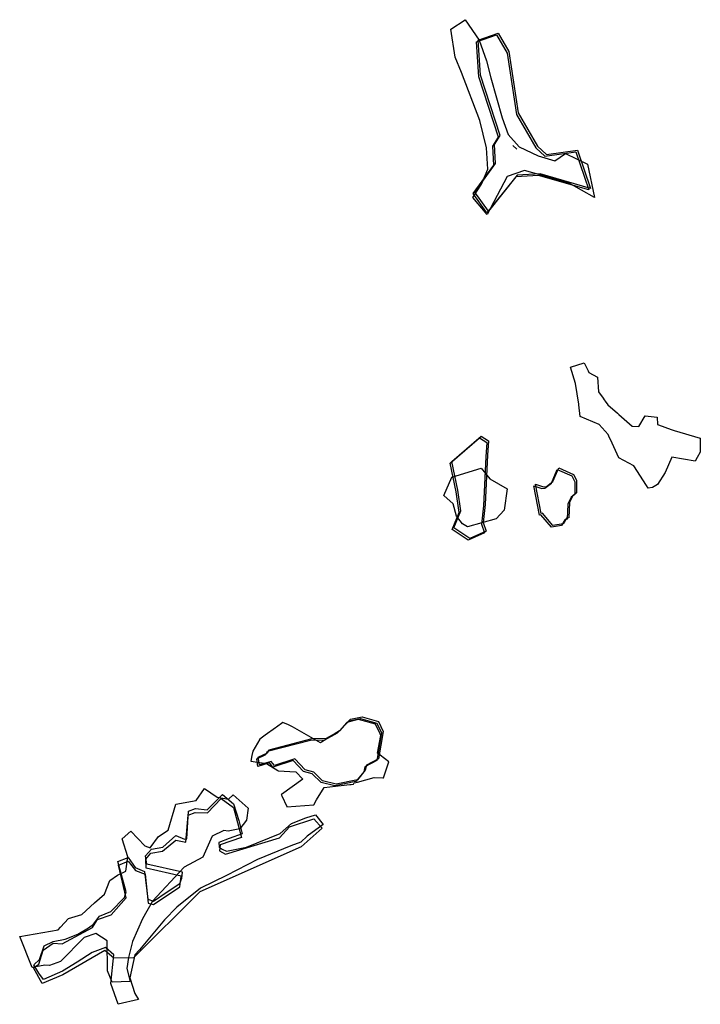
# Model space of a CAD drawing. Extents: x 6876 to 7296, y -8859 to -8252.
import ezdxf

# ---------------------------------------------------------------- set-up
doc = ezdxf.new("R2010")
doc.units = 0

msp = doc.modelspace()

# ---------------------------------------------------------------- linework, layer by layer
at = {"layer": 'M63LXLIFT', "color": 13}
msp.add_line((7182.449, -8331.541, -1114.05), (7180.123, -8329.117, -1136.05), dxfattribs=at)
at = {"layer": 'M63LXLIFT', "color": 5}
msp.add_polyline3d([(7230.376, -8361.213, -1105), (7214.344, -8352.182, -1105), (7187.282, -8344.578, -1105), (7176.55, -8348.231, -1105), (7164.322, -8371.766, -1105), (7155.408, -8361.173, -1105), (7160.672, -8353.067, -1105), (7164.667, -8343.782, -1105), (7163.752, -8330.522, -1105), (7159.703, -8313.752, -1105), (7148.493, -8284.278, -1105), (7144.498, -8274.728, -1105), (7141.789, -8257.564, -1105), (7150.624, -8251.622, -1105), (7159.258, -8264.246, -1105), (7163.777, -8277.082, -1105), (7166.479, -8287.363, -1105), (7173.463, -8312.199, -1105), (7177.295, -8322.354, -1105), (7183.968, -8330.031, -1105), (7195.799, -8335.625, -1105), (7206.048, -8338.536, -1105), (7212.542, -8334.044, -1105), (7226.048, -8340.779, -1105)], close=True, dxfattribs=at)
at = {"layer": 'M63LXLIFT', "color": 13}
msp.add_polyline3d([(7226.942, -8356.59, -1114), (7195.928, -8347.573, -1114), (7181.829, -8348.445, -1114), (7164.046, -8370.675, -1114), (7155.598, -8358.85, -1114), (7168.446, -8341.227, -1114), (7167.728, -8329.616, -1114), (7171.239, -8324.077, -1114), (7159.184, -8286.9, -1114), (7157.677, -8265.245, -1114), (7170.024, -8260.862, -1114), (7176.579, -8272.308, -1114), (7182.275, -8310.13, -1114), (7194.257, -8330.689, -1114), (7199.868, -8335.664, -1114), (7218.872, -8333.021, -1114)], close=True, dxfattribs=at)
at = {"layer": 'M63LXLIFT', "color": 1}
for points in [[(7227.942, -8355.59, -1103), (7196.928, -8346.573, -1103), (7182.829, -8347.445, -1103), (7165.046, -8369.675, -1103), (7156.598, -8357.85, -1103), (7169.446, -8340.227, -1103), (7168.728, -8328.616, -1103), (7172.239, -8323.077, -1103), (7160.184, -8285.9, -1103), (7158.677, -8264.245, -1103), (7171.024, -8259.862, -1103), (7177.579, -8271.308, -1103), (7183.275, -8309.13, -1103), (7195.257, -8329.689, -1103), (7200.868, -8334.664, -1103), (7219.872, -8332.021, -1103)], [(7143.754, -8564.847, -1074), (7147.98, -8554.463, -1074), (7146.065, -8541.609, -1074), (7142.378, -8524.082, -1074), (7160.501, -8508.362, -1074), (7165.041, -8511.309, -1074), (7164.515, -8520.067, -1074), (7162.981, -8550.396, -1074), (7161.757, -8561.687, -1074), (7163.687, -8566.894, -1074), (7153.462, -8571.483, -1074)], [(7194.031, -8537.884, -1085), (7198.979, -8539.672, -1085), (7200.786, -8539.479, -1085), (7204.843, -8536.402, -1085), (7208.402, -8527.896, -1085), (7217.422, -8531.923, -1085), (7219.275, -8535.581, -1085), (7219.346, -8543.306, -1085), (7216.999, -8545.059, -1085), (7215.091, -8549.329, -1085), (7214.69, -8558.617, -1085), (7213.156, -8559.012, -1085), (7211.185, -8562.472, -1085), (7204.834, -8563.461, -1085), (7198.333, -8555.801, -1085), (7197.57, -8556.118, -1085)], [(7097.232, -8684.208, -1088), (7100.156, -8690.331, -1088), (7097.243, -8707.256, -1088), (7089.877, -8711.166, -1088), (7089.083, -8714.312, -1088), (7084.264, -8720.302, -1088), (7071.197, -8722.851, -1088), (7062.768, -8720.832, -1088), (7057.375, -8715.484, -1088), (7051.94, -8714.044, -1088), (7045.531, -8707.258, -1088), (7033.07, -8711.427, -1088), (7030.925, -8708.848, -1088), (7023.804, -8710.969, -1088), (7023.092, -8706.3, -1088), (7028.784, -8703.681, -1088), (7029.828, -8701.651, -1088), (7056.206, -8694.763, -1088), (7065.158, -8694.473, -1088), (7072.884, -8690.309, -1088), (7080.033, -8682.89, -1088), (7087.12, -8681.331, -1088)]]:
    msp.add_polyline3d(points, close=True, dxfattribs=at)
at = {"layer": 'M63LXLIFT', "color": 4}
for points in [[(7221.546, -8496.33, -1093.861), (7220.848, -8489.081, -1093.718), (7220.812, -8488.711, -1093.803), (7220.798, -8488.623, -1093.823), (7219.771, -8482.346, -1093.823), (7218.71, -8475.855, -1093.823), (7215.686, -8465.758, -1093.823), (7224.171, -8463.14, -1093.823), (7226.483, -8468.151, -1093.823), (7226.888, -8469.03, -1093.823), (7232.273, -8471.979, -1093.823), (7232.983, -8481.102, -1093.823), (7235.726, -8484.983, -1093.823), (7236.448, -8486.005, -1093.557), (7237.042, -8486.804, -1093.347), (7238.685, -8489.015, -1093.362), (7244.583, -8494.176, -1093.356), (7245.525, -8495, -1093.07), (7253.706, -8502.16, -1093.006), (7257.758, -8502.431, -1092.988), (7261.707, -8495.885, -1092.998), (7269.101, -8496.655, -1092.963), (7269.163, -8496.661, -1092.963), (7269.296, -8501.196, -1092.959), (7270, -8501.448, -1092.957), (7277.645, -8504.182, -1092.96), (7279.626, -8504.777, -1092.961), (7295.722, -8509.615, -1092.961), (7295.662, -8518.169, -1092.961), (7293.762, -8521.604, -1092.961), (7292.548, -8523.799, -1092.959), (7278.227, -8521.398, -1092.952), (7274.066, -8530.758, -1092.945), (7269.308, -8538.115, -1092.939), (7266.187, -8539.928, -1092.936), (7263.641, -8540.491, -1092.934), (7262.505, -8538.721, -1092.935), (7254.796, -8526.709, -1092.96), (7245.397, -8521.715, -1092.981), (7243.333, -8517.157, -1092.989), (7241.281, -8512.626, -1093.016), (7239.349, -8508.36, -1093.766), (7238.913, -8507.398, -1093.754), (7233.339, -8501.087, -1093.729)], [(6934.018, -8830.15, -1065), (6928.326, -8825.385, -1065), (6902.459, -8840.391, -1065), (6889.694, -8845.749, -1065), (6884.413, -8836.204, -1065), (6887.775, -8833.947, -1065), (6890.368, -8825.157, -1065), (6896.615, -8820.885, -1065), (6902.011, -8821.39, -1065), (6920.903, -8811.301, -1065), (6923.99, -8806.297, -1065), (6932.23, -8803.397, -1065), (6941.487, -8792.977, -1065), (6936.932, -8772.849, -1065), (6942.794, -8770.28, -1065), (6947.246, -8776.176, -1065), (6953.401, -8778.306, -1065), (6955.143, -8796.246, -1065), (6958.407, -8797.119, -1065), (6974.669, -8786.127, -1065), (6975.536, -8779.591, -1065), (6954.013, -8774.688, -1065), (6953.657, -8769.161, -1065), (6956.752, -8765.354, -1065), (6964.026, -8764.257, -1065), (6972.249, -8757.328, -1065), (6978.464, -8758.65, -1065), (6979.859, -8742.004, -1065), (6984.149, -8740.265, -1065), (6991.762, -8740.666, -1065), (7000.108, -8731.681, -1065), (7007.746, -8737.306, -1065), (7012.685, -8755.732, -1065), (6999.54, -8760.277, -1065), (6999.051, -8763.914, -1065), (7002.762, -8765.987, -1065), (7036.061, -8755.884, -1065), (7042.417, -8749.238, -1065), (7057.272, -8744.198, -1065), (7062.375, -8749.942, -1065), (7049.538, -8761.579, -1065), (6986.973, -8789.191, -1065), (6946.069, -8829.904, -1065)]]:
    msp.add_polyline3d(points, close=True, dxfattribs=at)
at = {"layer": 'M63LXLIFT', "color": 6}
for points in [[(7142.754, -8565.847, -1084), (7146.98, -8555.463, -1084), (7145.065, -8542.609, -1084), (7141.378, -8525.082, -1084), (7159.501, -8509.362, -1084), (7164.041, -8512.309, -1084), (7163.515, -8521.067, -1084), (7161.981, -8551.396, -1084), (7160.757, -8562.687, -1084), (7162.687, -8567.894, -1084), (7152.462, -8572.483, -1084)], [(7084.931, -8682.999, -1083.96), (7080.798, -8684.127, -1083.96), (7077.725, -8684.965, -1083.96), (7073.252, -8690.044, -1083.96), (7067.601, -8693.541, -1083.96), (7062.101, -8696.945, -1083.96), (7061.457, -8697.344, -1083.96), (7057.209, -8694.974, -1083.96), (7044.097, -8687.657, -1083.96), (7041.697, -8686.318, -1083.96), (7038.25, -8684.93, -1083.96), (7034.37, -8687.701, -1083.96), (7033.723, -8688.163, -1083.96), (7027.24, -8692.794, -1083.96), (7023.993, -8695.113, -1083.96), (7019.682, -8702.588, -1083.96), (7019.123, -8705.189, -1083.96), (7018.38, -8708.647, -1083.96), (7028.136, -8710.138, -1083.96), (7035.068, -8714.536, -1083.96), (7035.28, -8714.671, -1083.96), (7046.169, -8715.365, -1083.96), (7050.478, -8719.918, -1083.96), (7037.432, -8729.168, -1083.96), (7037.199, -8729.333, -1083.96), (7037.595, -8730.182, -1083.96), (7040.645, -8736.717, -1083.96), (7040.722, -8736.883, -1083.96), (7057.254, -8735.737, -1083.96), (7059.079, -8732.653, -1083.96), (7063.663, -8724.906, -1083.96), (7074.092, -8723.783, -1083.96), (7079.558, -8723.194, -1083.96), (7080.35, -8723.109, -1083.96), (7081.804, -8722.952, -1083.96), (7082.3, -8722.018, -1083.96), (7084.327, -8721.767, -1083.96), (7094.491, -8718.7, -1083.96), (7099.856, -8719.041, -1083.96), (7100.397, -8719.076, -1083.96), (7103.194, -8710.337, -1083.96), (7103.376, -8709.77, -1083.96), (7103.582, -8709.128, -1083.96), (7098.234, -8705.058, -1083.96), (7096.519, -8703.753, -1083.96), (7098.675, -8692.832, -1083.96), (7098.245, -8691.94, -1083.96), (7095.306, -8685.829, -1083.96)], [(6936.637, -8858.61, -1076), (6932.208, -8845.739, -1076), (6933.98, -8828.174, -1076), (6928.892, -8823.617, -1076), (6920.685, -8826.737, -1076), (6911.427, -8832.716, -1076), (6902.253, -8838.146, -1076), (6890.495, -8843.324, -1076), (6887.81, -8839.334, -1076), (6884.725, -8834.242, -1076), (6888.21, -8831.074, -1076), (6890.916, -8822.536, -1076), (6896.545, -8819.85, -1076), (6903.914, -8818.536, -1076), (6911.859, -8815.332, -1076), (6918.275, -8811.55, -1076), (6921.353, -8809.105, -1076), (6925.032, -8804.213, -1076), (6932.163, -8801.489, -1076), (6940.545, -8792.701, -1076), (6941.646, -8789.345, -1076), (6936.477, -8770.601, -1076), (6942.888, -8768.011, -1076), (6947.16, -8774.185, -1076), (6952.894, -8776.822, -1076), (6955.006, -8793.738, -1076), (6958.521, -8795.057, -1076), (6966.771, -8789.259, -1076), (6974.658, -8784.204, -1076), (6975.816, -8780.781, -1076), (6976.366, -8777.231, -1076), (6954.257, -8772.304, -1076), (6953.599, -8767.062, -1076), (6957.245, -8762.92, -1076), (6964.108, -8761.665, -1076), (6972.166, -8754.569, -1076), (6977.567, -8756.851, -1076), (6979.07, -8756.557, -1076), (6979.965, -8739.5, -1076), (6984.427, -8737.816, -1076), (6991.618, -8738.741, -1076), (7000.96, -8729.299, -1076), (7007.828, -8734.924, -1076), (7011.133, -8745.251, -1076), (7013.151, -8753.45, -1076), (7005.05, -8756.425, -1076), (6998.791, -8758.937, -1076), (6998.906, -8761.662, -1076), (7000.826, -8762.996, -1076), (7003.463, -8764.164, -1076), (7015.848, -8761.662, -1076), (7036.609, -8753.364, -1076), (7043.582, -8747.19, -1076), (7052.433, -8743.57, -1076), (7058.408, -8741.872, -1076), (7063.162, -8747.753, -1076), (7053.298, -8754.895, -1076), (7049.4, -8758.735, -1076), (7043.209, -8760.813, -1076), (7022.533, -8769.24, -1076), (7003.544, -8779.102, -1076), (6987.528, -8786.997, -1076), (6972.801, -8798.737, -1076), (6965.281, -8806.516, -1076), (6949.73, -8824.969, -1076), (6946.869, -8828.149, -1076), (6946.869, -8828.149, -1076), (6943.79, -8842.266, -1076), (6946.928, -8852.05, -1076), (6949.166, -8855.627, -1076)]]:
    msp.add_polyline3d(points, close=True, dxfattribs=at)
at = {"layer": 'M63LXLIFT', "color": 2}
for points in [[(7174.83, -8553.957, -1093.681), (7169.859, -8559.281, -1093.401), (7152.176, -8564.212, -1093.363), (7149.089, -8562.314, -1093.545), (7145.429, -8557.725, -1093.92), (7143.334, -8550.174, -1094.472), (7137.419, -8544.872, -1094.934), (7142.481, -8533.689, -1095.613), (7160.545, -8528.122, -1095.688), (7165.792, -8534.701, -1095.15), (7176.577, -8540.886, -1094.577)], [(7096.232, -8685.208, -1101), (7099.156, -8691.331, -1101), (7096.243, -8708.256, -1101), (7088.877, -8712.166, -1101), (7088.083, -8715.312, -1101), (7083.264, -8721.302, -1101), (7070.197, -8723.851, -1101), (7061.768, -8721.832, -1101), (7056.375, -8716.484, -1101), (7050.94, -8715.044, -1101), (7044.531, -8708.258, -1101), (7032.07, -8712.427, -1101), (7029.925, -8709.848, -1101), (7022.804, -8711.969, -1101), (7022.092, -8707.3, -1101), (7027.784, -8704.681, -1101), (7028.828, -8702.651, -1101), (7055.206, -8695.763, -1101), (7064.158, -8695.473, -1101), (7071.884, -8691.309, -1101), (7079.033, -8683.89, -1101), (7086.12, -8682.331, -1101)], [(6932.924, -8845.031, -1056), (6930.056, -8837.938, -1056), (6929.856, -8819.414, -1056), (6922.904, -8814.99, -1056), (6915.62, -8817.478, -1056), (6901.075, -8832.262, -1056), (6894.277, -8834.702, -1056), (6891.465, -8834.409, -1056), (6883.579, -8835.905, -1056), (6875.9, -8816.851, -1056), (6899.563, -8812.729, -1056), (6901.043, -8811.054, -1056), (6906.096, -8805.799, -1056), (6914.158, -8803.284, -1056), (6921.963, -8796.135, -1056), (6928.166, -8790.704, -1056), (6931.418, -8782.341, -1056), (6936.257, -8778.965, -1056), (6941.327, -8776.509, -1056), (6942.56, -8767.628, -1056), (6939.092, -8756.669, -1056), (6944.54, -8751.841, -1056), (6953.048, -8760.82, -1056), (6956.463, -8762.133, -1056), (6961.548, -8755.146, -1056), (6967.467, -8751.209, -1056), (6972.197, -8735.236, -1056), (6984.759, -8733.052, -1056), (6989.969, -8725.54, -1056), (6997.808, -8730.849, -1056), (7004.609, -8732.23, -1056), (7007.576, -8729.575, -1056), (7016.754, -8737.752, -1056), (7015.871, -8745.133, -1056), (7011.636, -8750.511, -1056), (7004.544, -8751.927, -1056), (7001.751, -8751.474, -1056), (6994.638, -8755.012, -1056), (6988.929, -8767.884, -1056), (6977.266, -8774.037, -1056), (6957.905, -8795.099, -1056), (6951.704, -8805.851, -1056), (6945.585, -8819.971, -1056), (6943.005, -8829.829, -1056), (6941.891, -8836.502, -1056), (6943.962, -8844.644, -1056)]]:
    msp.add_polyline3d(points, close=True, dxfattribs=at)
at = {"layer": 'M63LXLIFT', "color": 11}
msp.add_polyline3d([(7193.031, -8538.884, -1095), (7197.979, -8540.672, -1095), (7199.786, -8540.479, -1095), (7203.843, -8537.402, -1095), (7207.402, -8528.896, -1095), (7216.422, -8532.923, -1095), (7218.275, -8536.581, -1095), (7218.346, -8544.306, -1095), (7215.999, -8546.059, -1095), (7214.091, -8550.329, -1095), (7213.69, -8559.617, -1095), (7212.156, -8560.012, -1095), (7210.185, -8563.472, -1095), (7203.834, -8564.461, -1095), (7197.333, -8556.801, -1095), (7196.57, -8557.118, -1095)], close=True, dxfattribs=at)

doc.saveas('drawing.dxf')
